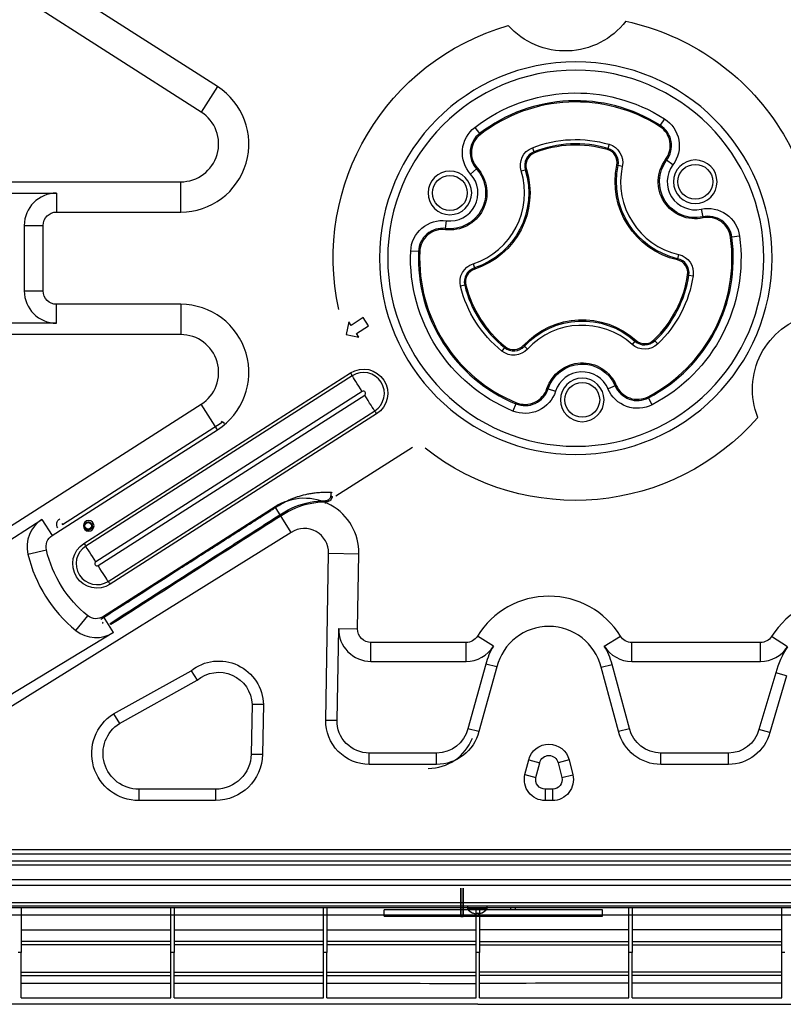
# Model space of a CAD drawing. Units: inches. Extents: x 0 to 8119, y 0 to 5791.
# Drawn here: x 2314 to 2667, y 4077 to 4532 of the extents above; entities that cross this region are included whole.
import ezdxf

# ---------------------------------------------------------------- set-up
doc = ezdxf.new("R2010")
doc.units = ezdxf.units.IN
doc.header["$MEASUREMENT"] = 0
doc.layers.add('LG-Product', color=3, linetype='Continuous')

msp = doc.modelspace()

# ---------------------------------------------------------------- linework, layer by layer
at = {"layer": 'LG-Product', "extrusion": (0, 0, -1)}
for p, q in [((2398.19, 4489.66, -237.21), (2215.54, 4606.48, -237.21)), ((2405.73, 4501.44, -245.29), (2329.27, 4550.34, -245.29)), ((2405.73, 4501.44, -245.29), (2398.19, 4489.66, -237.21)), ((2612.48, 4486.58, -246.09), (2610.55, 4483.54, -242.49)), ((2524.78, 4482.6, -246.09), (2526.98, 4479.75, -242.49)), ((2551.38, 4473.15, -242.26), (2552.1, 4471.3, -240.27)), ((2586.86, 4474.76, -242.26), (2586.3, 4472.85, -240.27)), ((2525.51, 4463.37, -242.49), (2522.84, 4460.96, -246.09)), ((2592.97, 4464.55, -242.26), (2591.03, 4464.96, -240.27)), ((2616.37, 4465.21, -246.09), (2613.5, 4467.37, -242.49)), ((2546.21, 4462.42, -242.26), (2548.11, 4463.01, -240.27)), ((2191.99, 4457.4, -237.21), (2388.76, 4457.4, -237.21)), ((2388.76, 4443.42, -245.29), (2388.76, 4457.4, -237.21)), ((2191.99, 4452.16, -240.24), (2331.29, 4452.16, -240.24)), ((2331.29, 4452.16, -240.24), (2331.29, 4443.42, -245.29)), ((2331.29, 4443.42, -245.29), (2388.76, 4443.42, -245.29)), ((2629.45, 4444.76, -246.09), (2630.21, 4441.24, -242.49)), ((2316.35, 4437.22, -240.24), (2316.35, 4406.95, -240.24)), ((2316.35, 4437.22, -240.24), (2325.09, 4437.22, -245.29)), ((2325.09, 4406.95, -245.29), (2325.09, 4437.22, -245.29)), ((2511.24, 4435.84, -242.49), (2511.67, 4439.41, -246.09)), ((2647.22, 4432.26, -246.09), (2643.66, 4431.78, -242.49)), ((2498.7, 4425.2, -242.49), (2495.11, 4425.35, -246.09)), ((2619.04, 4423.79, -242.26), (2618.59, 4421.85, -240.27)), ((2523.95, 4419.47, -242.26), (2524.56, 4417.58, -240.27)), ((2623.78, 4414.25, -240.27), (2625.74, 4413.95, -242.26)), ((2520.09, 4409.54, -240.27), (2518.16, 4409.07, -242.26)), ((2316.35, 4406.95, -240.24), (2325.09, 4406.95, -245.29)), ((2331.29, 4392.01, -240.24), (2331.29, 4400.75, -245.29)), ((2388.76, 4400.75, -245.29), (2331.29, 4400.75, -245.29)), ((2388.76, 4400.75, -245.29), (2388.76, 4386.76, -237.21)), ((2331.29, 4392.01, -240.24), (2191.99, 4392.01, -240.24)), ((2466.48, 4392.68, -245.29), (2465.23, 4386.76, -245.29)), ((2467.58, 4390.99, -245.29), (2466.48, 4392.68, -245.29)), ((2473.13, 4394.59, -245.29), (2467.58, 4390.99, -245.29)), ((2470.05, 4387.19, -245.29), (2475.6, 4390.8, -245.29)), ((2475.6, 4390.8, -245.29), (2473.13, 4394.59, -245.29)), ((2388.76, 4386.76, -237.21), (2191.99, 4386.76, -237.21)), ((2465.23, 4386.76, -245.29), (2471.15, 4385.5, -245.29)), ((2471.15, 4385.5, -245.29), (2470.05, 4387.19, -245.29)), ((2547.71, 4381.39, -240.27), (2549.16, 4380.04, -242.26)), ((2598.82, 4383.71, -240.27), (2597.5, 4382.23, -242.26)), ((2608.03, 4383.86, -240.27), (2609.4, 4382.42, -242.26)), ((2538.53, 4380.7, -240.27), (2537.3, 4379.15, -242.26)), ((2343.95, 4290.18, -245.29), (2467.23, 4369.02, -245.29)), ((2468.08, 4367.7, -244.04), (2344.8, 4288.86, -244.04)), ((2589.68, 4363.04, -242.49), (2586.37, 4361.63, -246.09)), ((2472.73, 4360.42, -237.21), (2349.45, 4281.58, -237.21)), ((2350.54, 4279.88, -237.21), (2473.82, 4358.72, -237.21)), ((2558.69, 4361.64, -242.49), (2562.12, 4360.53, -246.09)), ((2215.54, 4237.69, -237.21), (2398.19, 4354.5, -237.21)), ((2405.73, 4342.72, -245.29), (2398.19, 4354.5, -237.21)), ((2543.78, 4354.72, -242.49), (2542.41, 4351.39, -246.09)), ((2606.82, 4354.32, -246.09), (2605.16, 4357.51, -242.49)), ((2355.2, 4272.6, -244.04), (2478.47, 4351.44, -244.04)), ((2479.32, 4350.11, -245.29), (2356.04, 4271.27, -245.29)), ((2333.98, 4298.94, -244.07), (2407.88, 4346.2, -244.07)), ((2407.88, 4346.2, -244.07), (2407.61, 4346.63, -244.07)), ((2408.57, 4346.05, -244.58), (2408.85, 4345.62, -245.08)), ((2329.27, 4293.83, -245.29), (2405.73, 4342.72, -245.29)), ((2495.89, 4334.56, -246.09), (2460.48, 4312, -246.09)), ((2432.35, 4307.05, -245.29), (2352.99, 4256.3, -245.29)), ((2439.89, 4295.27, -237.21), (2432.35, 4307.05, -245.29)), ((2218.36, 4233.27, -240.24), (2324.56, 4301.19, -240.24)), ((2324.56, 4301.19, -240.24), (2329.27, 4293.83, -245.29)), ((2333.71, 4299.37, -244.07), (2333.98, 4298.94, -244.07)), ((2439.89, 4295.27, -237.21), (2272.32, 4191.11, -237.21)), ((2344.39, 4298.94, -238.71), (2344.1, 4299.06, -239.03)), ((2318.07, 4285.17, -240.24), (2326.58, 4287.18, -245.29)), ((2455.79, 4208.46, -237.21), (2457.16, 4285.62, -237.21)), ((2457.16, 4285.62, -237.21), (2471.14, 4285.38, -245.29)), ((2470.54, 4250.63, -245.29), (2471.14, 4285.38, -245.29)), ((2340.26, 4249.9, -240.24), (2345.75, 4256.7, -245.29)), ((2357.7, 4248.93, -240.24), (2352.99, 4256.3, -245.29)), ((2461.03, 4208.37, -240.24), (2461.81, 4250.78, -240.24)), ((2461.81, 4250.78, -240.24), (2470.54, 4250.63, -245.29)), ((2357.7, 4248.93, -240.24), (2269.49, 4195.52, -240.24)), ((2533.41, 4242.69, -240.24), (2525.97, 4247.27, -245.29)), ((2584.64, 4242.69, -240.24), (2592.09, 4247.27, -245.29)), ((2669.33, 4242.28, -240.24), (2662.04, 4247.1, -245.29)), ((2476.74, 4235.58, -240.24), (2476.74, 4244.32, -245.29)), ((2520.69, 4244.32, -245.29), (2476.74, 4244.32, -245.29)), ((2520.69, 4235.58, -240.24), (2520.69, 4244.32, -245.29)), ((2597.37, 4235.58, -240.24), (2597.37, 4244.32, -245.29)), ((2656.87, 4244.32, -245.29), (2597.37, 4244.32, -245.29)), ((2656.87, 4235.58, -240.24), (2656.87, 4244.32, -245.29)), ((2476.74, 4235.58, -240.24), (2520.69, 4235.58, -240.24)), ((2597.37, 4235.58, -240.24), (2656.87, 4235.58, -240.24)), ((2357.59, 4211.3, -237.21), (2393.51, 4231.27, -237.21)), ((2393.51, 4231.27, -237.21), (2396.33, 4226.86, -240.24)), ((2529.86, 4234.29, -240.24), (2521.58, 4204.45, -240.24)), ((2534.95, 4233.01, -237.21), (2526.66, 4203.17, -237.21)), ((2534.95, 4233.01, -237.21), (2529.86, 4234.29, -240.24)), ((2583.13, 4232.91, -237.21), (2588.22, 4234.17, -240.24)), ((2591.23, 4203.25, -237.21), (2583.13, 4232.91, -237.21)), ((2596.32, 4204.51, -240.24), (2588.22, 4234.17, -240.24)), ((2360.41, 4206.88, -240.24), (2396.33, 4226.86, -240.24)), ((2663.94, 4230.29, -240.24), (2656.18, 4204.04, -240.24)), ((2669.01, 4228.95, -237.21), (2661.25, 4202.69, -237.21)), ((2669.01, 4228.95, -237.21), (2663.94, 4230.29, -240.24)), ((2421.73, 4215.67, -240.24), (2421.34, 4192.69, -240.24)), ((2426.98, 4215.58, -237.21), (2421.73, 4215.67, -240.24)), ((2426.98, 4215.58, -237.21), (2426.58, 4192.6, -237.21)), ((2357.59, 4211.3, -237.21), (2360.41, 4206.88, -240.24)), ((2455.79, 4208.46, -237.21), (2461.03, 4208.37, -240.24)), ((2526.66, 4203.17, -237.21), (2521.58, 4204.45, -240.24)), ((2591.23, 4203.25, -237.21), (2596.32, 4204.51, -240.24)), ((2661.25, 4202.69, -237.21), (2656.18, 4204.04, -240.24)), ((2421.34, 4192.69, -240.24), (2426.58, 4192.6, -237.21)), ((2475.97, 4187.93, -237.21), (2475.97, 4193.17, -240.24)), ((2507.09, 4193.17, -240.24), (2475.97, 4193.17, -240.24)), ((2507.09, 4187.93, -237.21), (2507.09, 4193.17, -240.24)), ((2547.97, 4183.22, -237.21), (2549.68, 4190.02, -237.21)), ((2549.68, 4190.02, -237.21), (2554.77, 4188.73, -240.24)), ((2568.38, 4189.98, -237.21), (2563.29, 4188.72, -240.24)), ((2568.38, 4189.98, -237.21), (2570.07, 4183.18, -237.21)), ((2642.05, 4193.17, -240.24), (2610.82, 4193.17, -240.24)), ((2610.82, 4187.93, -237.21), (2610.82, 4193.17, -240.24)), ((2642.05, 4187.93, -237.21), (2642.05, 4193.17, -240.24)), ((2507.09, 4187.93, -237.21), (2475.97, 4187.93, -237.21)), ((2553.05, 4181.94, -240.24), (2554.77, 4188.73, -240.24)), ((2563.29, 4188.72, -240.24), (2564.98, 4181.92, -240.24)), ((2642.05, 4187.93, -237.21), (2610.82, 4187.93, -237.21)), ((2547.97, 4183.22, -237.21), (2553.05, 4181.94, -240.24)), ((2564.98, 4181.92, -240.24), (2570.07, 4183.18, -237.21)), ((2404.84, 4176.47, -240.24), (2369.31, 4176.47, -240.24)), ((2369.31, 4176.47, -240.24), (2369.31, 4171.23, -237.21)), ((2404.84, 4176.47, -240.24), (2404.84, 4171.23, -237.21)), ((2560.71, 4176.47, -240.24), (2557.31, 4176.47, -240.24)), ((2557.31, 4176.47, -240.24), (2557.31, 4171.23, -237.21)), ((2560.71, 4176.47, -240.24), (2560.71, 4171.23, -237.21)), ((2404.84, 4171.23, -237.21), (2369.31, 4171.23, -237.21)), ((2560.71, 4171.23, -237.21), (2557.31, 4171.23, -237.21)), ((2148.32, 4148.53, -237.21), (2903.39, 4148.53, -237.21)), ((2903.39, 4146.36, -237.63), (2148.32, 4146.36, -237.63)), ((2148.32, 4143.26, -238.87), (2903.39, 4143.26, -238.87)), ((2903.39, 4141.39, -239.23), (2148.32, 4141.39, -239.23)), ((2120.98, 4132.02, -239.23), (2930.74, 4132.02, -239.23)), ((2177.25, 4134.64, -238.62), (2874.46, 4134.64, -238.62)), ((2930.74, 4123.95, -247.3), (2120.98, 4123.95, -247.3)), ((2161.7, 4121.73, -239.43), (2890.01, 4121.73, -239.43)), ((2162.38, 4122.53, -238.62), (2889.33, 4122.53, -238.62)), ((2521.31, 4121.98, -253.66), (2521.31, 4121.22, -253.66)), ((2530.4, 4121.22, -253.66), (2530.4, 4121.98, -253.66)), ((2541.4, 4120.72, -448.63), (2541.4, 4121.73, -448.63)), ((2543.42, 4121.73, -450.65), (2543.42, 4120.72, -450.65)), ((2257.51, 4118.3, -459.23), (2898.34, 4118.3, -459.23)), ((2315, 4121.41, -497.58), (2315, 4100.92, -487.49)), ((2384.13, 4100.92, -487.49), (2384.13, 4121.41, -497.58)), ((2385.64, 4121.41, -497.58), (2385.64, 4100.92, -487.49)), ((2454.77, 4100.92, -487.49), (2454.77, 4121.41, -497.58)), ((2456.29, 4121.41, -497.58), (2456.29, 4100.92, -487.49)), ((2482.86, 4117.69, -413.01), (2482.86, 4120.72, -413.01)), ((2583.78, 4120.72, -413.01), (2482.86, 4120.72, -413.01)), ((2482.86, 4117.69, -413.01), (2583.78, 4117.69, -413.01)), ((2518.35, 4117.57, -500.36), (2519.36, 4117.57, -500.36)), ((2525.42, 4100.92, -487.49), (2525.42, 4120.44, -497.1)), ((2526.93, 4120.44, -497.1), (2526.93, 4100.92, -487.49)), ((2583.78, 4117.69, -413.01), (2583.78, 4120.72, -413.01)), ((2596.06, 4100.92, -487.49), (2596.06, 4121.41, -497.58)), ((2597.57, 4121.41, -497.58), (2597.57, 4100.92, -487.49)), ((2666.7, 4100.92, -487.49), (2666.7, 4121.41, -497.58)), ((2384.13, 4105.98, -496.57), (2315, 4105.98, -496.57)), ((2384.13, 4104.47, -496.57), (2315, 4104.47, -496.57)), ((2454.77, 4105.98, -496.57), (2385.64, 4105.98, -496.57)), ((2454.77, 4104.47, -496.57), (2385.64, 4104.47, -496.57)), ((2525.42, 4105.98, -496.57), (2456.29, 4105.98, -496.57)), ((2525.42, 4104.47, -496.57), (2456.29, 4104.47, -496.57)), ((2526.93, 4105.98, -496.57), (2596.06, 4105.98, -496.57)), ((2526.93, 4104.47, -496.57), (2596.06, 4104.47, -496.57)), ((2597.57, 4105.98, -496.57), (2666.7, 4105.98, -496.57)), ((2597.57, 4104.47, -496.57), (2666.7, 4104.47, -496.57)), ((2315, 4100.92, -487.49), (2313.49, 4100.92, -487.49)), ((2315, 4080, -487.49), (2315, 4100.92, -487.49)), ((2384.13, 4080, -487.49), (2384.13, 4100.92, -487.49)), ((2385.64, 4100.92, -487.49), (2384.13, 4100.92, -487.49)), ((2385.64, 4080, -487.49), (2385.64, 4100.92, -487.49)), ((2454.77, 4080, -487.49), (2454.77, 4100.92, -487.49)), ((2456.29, 4100.92, -487.49), (2454.77, 4100.92, -487.49)), ((2456.29, 4080, -487.49), (2456.29, 4100.92, -487.49)), ((2525.42, 4080, -487.49), (2525.42, 4100.92, -487.49)), ((2526.93, 4100.92, -487.49), (2525.42, 4100.92, -487.49)), ((2526.93, 4080, -487.49), (2526.93, 4100.92, -487.49)), ((2596.06, 4080, -487.49), (2596.06, 4100.92, -487.49)), ((2597.57, 4100.92, -487.49), (2596.06, 4100.92, -487.49)), ((2597.57, 4080, -487.49), (2597.57, 4100.92, -487.49)), ((2666.7, 4080, -487.49), (2666.7, 4100.92, -487.49)), ((2668.21, 4100.92, -487.49), (2666.7, 4100.92, -487.49)), ((2315, 4091.85, -492.53), (2384.13, 4091.85, -492.53)), ((2315, 4090.34, -492.53), (2384.13, 4090.34, -492.53)), ((2385.64, 4091.85, -492.53), (2454.77, 4091.85, -492.53)), ((2385.64, 4090.34, -492.53), (2454.77, 4090.34, -492.53)), ((2456.29, 4091.85, -492.53), (2525.42, 4091.85, -492.53)), ((2456.29, 4090.34, -492.53), (2525.42, 4090.34, -492.53)), ((2596.06, 4091.85, -492.53), (2526.93, 4091.85, -492.53)), ((2596.06, 4090.34, -492.53), (2526.93, 4090.34, -492.53)), ((2666.7, 4091.85, -492.53), (2597.57, 4091.85, -492.53)), ((2666.7, 4090.34, -492.53), (2597.57, 4090.34, -492.53)), ((2315, 4080, -487.49), (2384.13, 4080, -487.49)), ((2385.64, 4080, -487.49), (2454.77, 4080, -487.49)), ((2456.29, 4080, -487.49), (2525.42, 4080, -487.49)), ((2526.93, 4080, -487.49), (2596.06, 4080, -487.49)), ((2597.57, 4080, -487.49), (2666.7, 4080, -487.49))]:
    msp.add_line(p, q, dxfattribs=at)
for centre, radius in [((-2571.47, 4422.08, 245.29), 90.83), ((-2571.47, 4422.08, 246.09), 86.99), ((-2626.73, 4457.42, 245.89), 10.09), ((-2513.23, 4452.27, 245.89), 10.09), ((-2574.45, 4356.55, 245.89), 10.09), ((-2346.16, 4298.29, 243.27), 2.47)]:
    msp.add_circle(centre, radius, dxfattribs=at)
at = {"layer": 'LG-Product'}
for centre, radius in [((2626.73, 4457.42, -243.87), 8.07), ((2513.23, 4452.27, -243.87), 8.07), ((2574.45, 4356.55, -243.87), 8.07), ((2345.96, 4298.29, -238.52), 1.51)]:
    msp.add_circle(centre, radius, dxfattribs=at)
at = {"layer": 'LG-Product', "extrusion": (1, 4.34181e-16, 0)}
msp.add_circle((4124.13, -500.36, 2518.35), 6.56, dxfattribs=at)
at = {"layer": 'LG-Product', "extrusion": (-1, 0, 0)}
msp.add_circle((-4124.13, -500.36, -2519.36), 6.56, dxfattribs=at)
at = {"layer": 'LG-Product', "extrusion": (4.34181e-16, -1, 0)}
msp.add_circle((2525.86, -253.66, -4121.22), 4.54, dxfattribs=at)
at = {"layer": 'LG-Product', "extrusion": (0, 0, -1)}
for centre, radius, start, end in [((-2566.6, 4553.23, 246.09), 35.32, 217.645, 318.2745), ((-2571.27, 4422.08, 246.09), 112.02, 102.0031, 193.5681), ((-2571.27, 4422.08, 246.09), 112.02, 347.7529, 73.9165), ((-2571.47, 4422.08, 246.09), 76.43, 52.3478, 122.4522), ((-2604.54, 4474.09, 246.09), 14.8, 122.4522, 216.9177), ((-2533.82, 4470.88, 246.09), 14.8, 317.8823, 52.3478), ((-2571.47, 4422.08, 242.26), 54.88, 68.5187, 106.2813), ((-2554.58, 4465, 242.26), 8.76, 342.8887, 68.5187), ((-2584.4, 4466.35, 242.26), 8.76, 106.2813, 191.9113), ((-2513.23, 4452.27, 242.26), 17.13, 137.8823, 276.9177), ((-2513.23, 4452.27, 242.49), 16.55, 137.8823, 276.9177), ((-2626.73, 4457.42, 240.04), 37.06, 282.8887, 11.9113), ((-2626.73, 4457.42, 240.27), 36.49, 282.8887, 11.9113), ((-2626.73, 4457.42, 242.26), 17.13, 257.8823, 36.9177), ((-2626.73, 4457.42, 242.49), 16.55, 257.8823, 36.9177), ((-2513.23, 4452.27, 240.27), 36.49, 162.8887, 251.9113), ((-2513.23, 4452.27, 240.04), 37.06, 162.8887, 251.9113), ((-2632.56, 4430.29, 246.09), 14.8, 77.8823, 172.3478), ((-2331.29, 4437.22, 245.29), 6.2, 0, 90), ((-2509.89, 4424.72, 246.09), 14.8, 2.4522, 96.9177), ((-2571.47, 4422.08, 246.09), 76.43, 172.3478, 242.4522), ((-2571.47, 4422.08, 246.09), 76.43, 292.3478, 2.4522), ((-2617.08, 4415.25, 242.26), 8.76, 102.8887, 188.5187), ((-2526.67, 4411.15, 242.26), 8.76, 346.2813, 71.9113), ((-2571.47, 4422.08, 242.26), 54.88, 188.5187, 226.2813), ((-2571.47, 4422.08, 242.26), 54.88, 308.5187, 346.2813), ((-2331.29, 4406.95, 245.29), 6.2, 270, 0), ((-2574.45, 4356.55, 240.04), 37.06, 42.8887, 131.9113), ((-2574.45, 4356.55, 240.27), 36.49, 42.8887, 131.9113), ((-2688.51, 4361.48, 246.09), 35.32, 338.3349, 76.335), ((-2603.35, 4388.75, 242.26), 8.76, 226.2813, 311.9113), ((-2542.75, 4386, 242.26), 8.76, 222.8887, 308.5187), ((-2473.27, 4359.57, 245.29), 11.22, 57.4, 237.4), ((-2574.45, 4356.55, 242.26), 17.13, 17.8823, 156.9177), ((-2574.45, 4356.55, 242.49), 16.55, 17.8823, 156.9177), ((-2548.03, 4365.08, 246.09), 14.8, 197.8823, 292.3478), ((-2599.98, 4367.43, 246.09), 14.8, 242.4522, 336.9177), ((-2571.27, 4422.08, 246.09), 112.02, 221.1018, 308.3695), ((-2345.96, 4298.29, 239.03), 2.02, 279.029, 22.5227), ((-2332.61, 4288.6, 245.29), 6.2, 346.7073, 57.4), ((-2350, 4280.73, 245.29), 11.22, 237.4, 57.4), ((-2380.74, 4299.97, 245.29), 55.65, 308.9543, 346.7073), ((-2349.65, 4261.52, 245.29), 6.2, 237.4, 308.9543), ((-2476.74, 4250.52, 245.29), 6.2, 270, 0.9798), ((-2520.69, 4250.52, 245.29), 6.2, 211.6075, 270), ((-2597.37, 4250.52, 245.29), 6.2, 270, 328.3925), ((-2656.87, 4250.52, 245.29), 6.2, 213.5008, 270), ((-2406.35, 4215.13, 237.21), 20.63, 51.484, 178.7702), ((-2406.33, 4215.12, 240.24), 15.41, 49.58, 177.9705), ((-2369.31, 4192.98, 237.21), 21.75, 270, 57.4), ((-2475.97, 4208.11, 237.21), 20.18, 270, 0.9798), ((-2475.97, 4208.11, 240.24), 14.94, 270, 0.9798), ((-2369.31, 4192.98, 240.24), 16.51, 270, 57.4), ((-2507.09, 4208.11, 240.24), 14.94, 194.1642, 270), ((-2610.82, 4208.11, 240.24), 14.94, 270, 346.0725), ((-2642.05, 4207.79, 240.24), 14.62, 194.86, 270), ((-2507.09, 4208.11, 237.21), 20.18, 194.1642, 270), ((-2610.82, 4208.11, 237.21), 20.18, 270, 346.0725), ((-2642.05, 4207.79, 237.21), 19.86, 194.86, 270), ((-2559.03, 4187.66, 237.21), 9.64, 14.1642, 166.0725), ((-2404.84, 4192.98, 240.24), 16.51, 180.9798, 270), ((-2404.84, 4192.98, 237.21), 21.75, 180.9798, 270), ((-2559.03, 4187.66, 240.24), 4.39, 14.1642, 166.0725), ((-2557.31, 4180.86, 237.21), 9.64, 270, 14.1642), ((-2557.31, 4180.86, 240.24), 4.39, 270, 14.1642), ((-2560.71, 4180.86, 237.21), 9.64, 166.0725, 270), ((-2560.71, 4180.86, 240.24), 4.39, 166.0725, 270)]:
    msp.add_arc(centre, radius, start, end, dxfattribs=at)
at = {"layer": 'LG-Product'}
for centre, radius, start, end in [((2388.76, 4474.91, -245.29), 31.49, 270, 57.4), ((2571.47, 4422.08, -242.49), 72.83, 57.5478, 127.6522), ((2571.47, 4422.08, -242.26), 72.26, 57.5478, 127.6522), ((2388.76, 4474.91, -237.21), 17.51, 270, 57.4), ((2604.54, 4474.09, -242.26), 10.63, 323.0823, 57.5478), ((2604.54, 4474.09, -242.49), 11.2, 323.0823, 57.5478), ((2533.82, 4470.88, -242.49), 11.2, 127.6522, 222.1177), ((2533.82, 4470.88, -242.26), 10.63, 127.6522, 222.1177), ((2571.47, 4422.08, -240.27), 52.89, 73.7187, 111.4813), ((2571.47, 4422.08, -240.04), 52.32, 73.7187, 111.4813), ((2584.4, 4466.35, -240.04), 6.2, 348.0887, 73.7187), ((2584.4, 4466.35, -240.27), 6.77, 348.0887, 73.7187), ((2554.58, 4465, -240.27), 6.77, 111.4813, 197.1113), ((2554.58, 4465, -240.04), 6.2, 111.4813, 197.1113), ((2626.73, 4457.42, -242.26), 34.51, 168.0887, 257.1113), ((2626.73, 4457.42, -246.09), 12.96, 143.0823, 282.1177), ((2513.23, 4452.27, -246.09), 12.96, 263.0823, 42.1177), ((2513.23, 4452.27, -242.26), 34.51, 288.0887, 17.1113), ((2331.29, 4437.22, -240.24), 14.94, 90, 180), ((2632.56, 4430.29, -242.49), 11.2, 7.6522, 102.1177), ((2632.56, 4430.29, -242.26), 10.63, 7.6522, 102.1177), ((2509.89, 4424.72, -242.49), 11.2, 83.0823, 177.5478), ((2509.89, 4424.72, -242.26), 10.63, 83.0823, 177.5478), ((2571.47, 4422.08, -242.26), 72.26, 297.5478, 7.6522), ((2571.47, 4422.08, -242.49), 72.83, 297.5478, 7.6522), ((2571.47, 4422.08, -242.49), 72.83, 177.5478, 247.6522), ((2571.47, 4422.08, -242.26), 72.26, 177.5478, 247.6522), ((2617.08, 4415.25, -240.04), 6.2, 351.4813, 77.1113), ((2617.08, 4415.25, -240.27), 6.77, 351.4813, 77.1113), ((2526.67, 4411.15, -240.27), 6.77, 108.0887, 193.7187), ((2526.67, 4411.15, -240.04), 6.2, 108.0887, 193.7187), ((2571.47, 4422.08, -240.04), 52.32, 313.7187, 351.4813), ((2571.47, 4422.08, -240.27), 52.89, 313.7187, 351.4813), ((2571.47, 4422.08, -240.27), 52.89, 193.7187, 231.4813), ((2571.47, 4422.08, -240.04), 52.32, 193.7187, 231.4813), ((2331.29, 4406.95, -240.24), 14.94, 180, 270), ((2388.76, 4369.25, -245.29), 31.49, 302.6, 90), ((2574.45, 4356.55, -242.26), 34.51, 48.0887, 137.1113), ((2388.76, 4369.25, -237.21), 17.51, 302.6, 90), ((2542.75, 4386, -240.27), 6.77, 231.4813, 317.1113), ((2542.75, 4386, -240.04), 6.2, 231.4813, 317.1113), ((2603.35, 4388.75, -240.27), 6.77, 228.0887, 313.7187), ((2603.35, 4388.75, -240.04), 6.2, 228.0887, 313.7187), ((2473.27, 4359.57, -244.04), 9.65, 302.6, 122.6), ((2574.45, 4356.55, -246.09), 12.96, 23.0823, 162.1177), ((2599.98, 4367.43, -242.49), 11.2, 203.0823, 297.5478), ((2599.98, 4367.43, -242.26), 10.63, 203.0823, 297.5478), ((2473.27, 4359.57, -237.21), 1.01, 302.6, 122.6), ((2548.03, 4365.08, -242.49), 11.2, 247.6522, 342.1177), ((2548.03, 4365.08, -242.26), 10.63, 247.6522, 342.1177), ((2445.93, 4285.81, -245.29), 25.21, 359.0202, 122.6), ((2332.61, 4288.6, -240.24), 14.94, 122.6, 193.2927), ((2445.93, 4285.81, -237.21), 11.23, 359.0202, 122.6), ((2350, 4280.73, -244.04), 9.65, 122.6, 302.6), ((2380.74, 4299.97, -240.24), 64.39, 193.2927, 231.0457), ((2350, 4280.73, -237.21), 1.01, 122.6, 302.6), ((2703.15, 4219.89, -245.29), 49.3, 50.1, 146.4992), ((2559.03, 4226.93, -245.29), 38.82, 31.6075, 148.3925), ((2349.65, 4261.52, -240.24), 14.94, 231.0457, 302.6), ((2476.74, 4250.52, -240.24), 14.94, 179.0202, 270), ((2559.03, 4226.93, -237.21), 24.84, 13.9275, 165.8358), ((2520.69, 4250.52, -240.24), 14.94, 270, 328.3925), ((2559.03, 4226.93, -240.24), 30.08, 148.3925, 165.8358), ((2597.37, 4250.52, -240.24), 14.94, 211.6075, 270), ((2559.03, 4226.93, -240.24), 30.08, 13.9275, 31.6075), ((2656.87, 4250.52, -240.24), 14.94, 270, 326.4992), ((2703.15, 4219.89, -240.24), 40.56, 146.4992, 165.14), ((2503.17, 4208.11, -238.3), 22.02, 270, 338.434), ((2518.35, 4118.08, -500.36), 0.505, 180, 270), ((2526.24, 4124.74, -253.66), 6.06, 215.5423, 246.6292), ((2525.47, 4124.74, -253.66), 6.06, 293.4192, 324.4577)]:
    msp.add_arc(centre, radius, start, end, dxfattribs=at)
at = {"layer": 'LG-Product', "extrusion": (0.84384, -0.536596, 0)}
msp.add_arc((5183.63, -243.07, -202.96), 0.807, 45, 90, dxfattribs=at)
at = {"layer": 'LG-Product', "extrusion": (0.791734, 0.610867, 0)}
msp.add_arc((2002.55, -243.07, 4737.22), 0.807, 45, 90, dxfattribs=at)
at = {"layer": 'LG-Product', "extrusion": (0.959897, -0.280354, 0)}
msp.add_arc((5017.99, -240.84, 1228.6), 0.807, 45, 90, dxfattribs=at)
at = {"layer": 'LG-Product', "extrusion": (0.930537, 0.366198, 0)}
msp.add_arc((3225.57, -240.84, 4012.21), 0.807, 45, 90, dxfattribs=at)
at = {"layer": 'LG-Product', "extrusion": (0.670656, -0.741768, 0)}
msp.add_arc((4867.3, -243.07, -1617.04), 0.807, 90, 135, dxfattribs=at)
at = {"layer": 'LG-Product', "extrusion": (-0.206398, -0.978468, 0)}
msp.add_arc((1613.11, -240.84, -4903.6), 0.807, 45, 90, dxfattribs=at)
at = {"layer": 'LG-Product', "extrusion": (-0.600668, -0.799499, 0)}
msp.add_arc((-594.49, -243.07, -5141.5), 0.807, 45, 90, dxfattribs=at)
at = {"layer": 'LG-Product', "extrusion": (-0.294229, 0.955735, 0)}
msp.add_arc((-3749.04, -240.84, 3515.72), 0.807, 45, 90, dxfattribs=at)
at = {"layer": 'LG-Product', "extrusion": (0.977718, 0.209921, 0)}
msp.add_arc((3789.57, -243.07, 3503.91), 0.807, 45, 90, dxfattribs=at)
at = {"layer": 'LG-Product', "extrusion": (-0.99272, 0.120444, 0)}
msp.add_arc((-4705.44, -243.07, -1958.69), 0.807, 90, 135, dxfattribs=at)
at = {"layer": 'LG-Product', "extrusion": (0.133159, -0.991095, 0)}
msp.add_arc((3209.67, -243.07, -4040.29), 0.807, 45, 90, dxfattribs=at)
at = {"layer": 'LG-Product', "extrusion": (-0.042786, -0.999084, 0)}
msp.add_arc((2307.65, -243.07, -4528.06), 0.807, 90, 135, dxfattribs=at)
at = {"layer": 'LG-Product', "extrusion": (0.974805, -0.223057, 0)}
msp.add_arc((4893.97, -240.84, 1566.29), 0.807, 45, 90, dxfattribs=at)
at = {"layer": 'LG-Product', "extrusion": (0.950577, 0.310488, 0)}
msp.add_arc((3414.83, -240.84, 3771.4), 0.807, 45, 90, dxfattribs=at)
at = {"layer": 'LG-Product', "extrusion": (0.148132, 0.988968, 0)}
msp.add_arc((-1940.37, -240.84, 4754.21), 0.807, 90, 135, dxfattribs=at)
at = {"layer": 'LG-Product', "extrusion": (0.237155, -0.971472, 0)}
msp.add_arc((3494.51, -240.84, -3686.09), 0.807, 90, 135, dxfattribs=at)
at = {"layer": 'LG-Product', "extrusion": (0.680576, 0.732678, 0)}
msp.add_arc((1115.79, -240.84, 4944.06), 0.807, 90, 135, dxfattribs=at)
at = {"layer": 'LG-Product', "extrusion": (0.744179, -0.66798, 0)}
msp.add_arc((4998.8, -240.84, -994.24), 0.807, 90, 135, dxfattribs=at)
at = {"layer": 'LG-Product', "extrusion": (0.722742, 0.691118, 0)}
msp.add_arc((1366.51, -240.84, 4914.69), 0.807, 90, 135, dxfattribs=at)
at = {"layer": 'LG-Product', "extrusion": (0.782405, -0.62277, 0)}
msp.add_arc((5008.97, -240.84, -742.01), 0.807, 90, 135, dxfattribs=at)
at = {"layer": 'LG-Product', "extrusion": (-0.842452, -0.538771, -1.46142e-14)}
for centre, radius, start, end in [((-2351.42, -243.67, -4432.42), 1.61, 270, 346.6576), ((-2339.19, -246.09, -4432.42), 8.88, 13.3424, 90), ((-2328.98, -243.67, -4432.42), 1.61, 193.3424, 270), ((-2351.42, -243.67, -4286.09), 1.61, 270, 346.6576), ((-2341.21, -246.09, -4286.09), 8.88, 90, 166.6576), ((-2328.98, -243.67, -4286.09), 1.61, 193.3424, 270)]:
    msp.add_arc(centre, radius, start, end, dxfattribs=at)
at = {"layer": 'LG-Product', "extrusion": (-0.842452, -0.538771, 0)}
for centre, start, end in [((-2341.21, -246.09, -4432.42), 90, 166.6576), ((-2339.19, -246.09, -4286.09), 13.3424, 90)]:
    msp.add_arc(centre, 8.88, start, end, dxfattribs=at)
at = {"layer": 'LG-Product', "extrusion": (0.392053, -0.919943, 0)}
msp.add_arc((4093.47, -243.07, -2998.46), 0.807, 90, 135, dxfattribs=at)
at = {"layer": 'LG-Product', "extrusion": (0.307062, 0.951689, 0)}
msp.add_arc((-1095.21, -243.07, 4936.6), 0.807, 90, 135, dxfattribs=at)
at = {"layer": 'LG-Product', "extrusion": (0.924893, -0.380228, 0)}
msp.add_arc((4995.43, -243.07, 696.93), 0.807, 90, 135, dxfattribs=at)
at = {"layer": 'LG-Product', "extrusion": (-0.886625, -0.462489, 0)}
msp.add_arc((-2659.19, -243.07, -4325.09), 0.807, 45, 90, dxfattribs=at)
at = {"layer": 'LG-Product', "extrusion": (0.044264, 0.864984, -0.499843)}
msp.add_arc((-2234.64, 2002.63, 3963.13), 0.505, 89.4536, 179.726, dxfattribs=at)
at = {"layer": 'LG-Product', "extrusion": (0.999701, 0.024456, 8.09637e-05)}
msp.add_arc((4248.39, -244.44, 2560.39), 0.505, 60.0194, 149.938, dxfattribs=at)
at = {"layer": 'LG-Product', "extrusion": (0.037157, 0.86517, -0.5001)}
msp.add_arc((-2270.94, 1994.56, 3944.56), 0.505, 89.6795, 179.988, dxfattribs=at)
at = {"layer": 'LG-Product', "extrusion": (0.466589, -0.729585, 0.5)}
msp.add_arc((4273.84, 945.22, -2128.16), 0.505, 90, 180, dxfattribs=at)
at = {"layer": 'LG-Product', "extrusion": (0.842448, 0.538777, -4.0821e-06)}
msp.add_arc((2313.43, -244.21, 4276.38), 0.505, 60, 150, dxfattribs=at)
at = {"layer": 'LG-Product', "extrusion": (0.380968, -0.595704, 0.707107)}
msp.add_ellipse((2408.15, 4345.78, -244.58), major_axis=(0.272, -0.425, -0.505), ratio=0.707107, start_param=1.570796, end_param=3.141593, dxfattribs=at)
at = {"layer": 'LG-Product', "extrusion": (-0.269385, 0.421226, -0.866025)}
msp.add_ellipse((2334.41, 4298.97, -245.52), major_axis=(-1.63, 2.55, 1.75), ratio=0.866025, start_param=4.714254, end_param=6.28505, dxfattribs=at)
at = {"layer": 'LG-Product'}
for points, knots in [([(2351.82, 4255.13, -246.07), (2358.42, 4259.35, -246.07), (2370.28, 4266.93, -246.07), (2384.77, 4276.2, -246.07), (2393.99, 4282.1, -246.07), (2399.25, 4285.46, -246.07), (2404.08, 4288.55, -246.06), (2409.79, 4292.2, -246.07), (2415.27, 4295.71, -246.07), (2419.66, 4298.52, -246.07), (2422.95, 4300.62, -246.06), (2426.24, 4302.72, -246.07), (2428.99, 4304.47, -246.07), (2431.17, 4305.89, -246.07), (2432.83, 4306.95, -246.06), (2434.52, 4307.98, -246.06), (2436, 4308.83, -246.07), (2437.26, 4309.49, -246.07), (2438.63, 4310.17, -246.07), (2440.21, 4310.86, -246.07), (2442, 4311.53, -246.07), (2444.36, 4312.29, -246.06), (2446.87, 4312.91, -246.07), (2449.49, 4313.38, -246.07), (2451.47, 4313.65, -246.07), (2453.13, 4313.8, -246.07), (2454.46, 4313.87, -246.06), (2455.79, 4313.91, -246.05), (2457.07, 4313.91, -246.05), (2458.03, 4313.9, -246.06), (2458.32, 4313.9, -246.06)], [0, 0, 0, 0, 0.190949, 0.343391, 0.419611, 0.457722, 0.495834, 0.559351, 0.622861, 0.654623, 0.686393, 0.718158, 0.749869, 0.765737, 0.781741, 0.797854, 0.814032, 0.823319, 0.83264, 0.851288, 0.865279, 0.879267, 0.911825, 0.928066, 0.944294, 0.960515, 0.968628, 0.976744, 0.992985, 1, 1, 1, 1]), ([(2458.32, 4313.9, -246.06), (2458.32, 4313.9, -246.06), (2458.32, 4313.91, -246.06), (2458.32, 4313.91, -246.07), (2458.32, 4313.91, -246.07), (2458.32, 4313.91, -246.07)], [0, 0, 0, 0, 0.995418, 0.995418, 1, 1, 1, 1]), ([(2356.07, 4253.17, -243.79), (2372.32, 4263.57, -243.79), (2388.58, 4273.97, -243.79), (2412.96, 4289.56, -243.79), (2421.09, 4294.76, -243.79), (2433.29, 4302.55, -243.8), (2437.27, 4305.39, -243.79), (2446.09, 4308.99, -243.8), (2450.91, 4309.87, -243.8), (2455.75, 4309.99, -243.8)], [0, 0, 0, 0, 0.5, 0.5, 0.75, 0.75, 0.875, 0.875, 1, 1, 1, 1]), ([(2455.76, 4309.3, -243.98), (2450.94, 4309.18, -243.98), (2446.14, 4308.3, -243.98), (2437.37, 4304.65, -243.98), (2433.41, 4301.81, -243.98), (2421.25, 4294.05, -243.98), (2413.15, 4288.86, -243.98), (2388.84, 4273.32, -243.98), (2372.64, 4262.96, -243.98), (2356.44, 4252.59, -243.98)], [0, 0, 0, 0, 0.125, 0.125, 0.25, 0.25, 0.5, 0.5, 1, 1, 1, 1]), ([(2455.73, 4308.54, -245.29), (2455.74, 4308.63, -245.14), (2455.74, 4308.71, -245), (2455.75, 4308.88, -244.71), (2455.75, 4308.96, -244.56), (2455.76, 4309.13, -244.27), (2455.76, 4309.22, -244.13), (2455.76, 4309.3, -243.98)], [0, 0, 0, 0, 0.33333, 0.33333, 0.666659, 0.666659, 1, 1, 1, 1]), ([(2455.75, 4309.99, -243.8), (2455.88, 4309.99, -243.8), (2456.02, 4310.01, -243.8), (2456.44, 4310.07, -243.84), (2456.71, 4310.16, -243.89), (2457.2, 4310.4, -244.03), (2457.43, 4310.56, -244.12), (2457.8, 4310.93, -244.34), (2457.95, 4311.15, -244.46), (2458.16, 4311.6, -244.73), (2458.22, 4311.85, -244.87), (2458.23, 4312.09, -245.01)], [0, 0, 0, 0, 0.107598, 0.107598, 0.331243, 0.331243, 0.554593, 0.554593, 0.777384, 0.777384, 1, 1, 1, 1]), ([(2458.72, 4311.82, -245.45), (2458.71, 4311.52, -245.28), (2458.64, 4311.23, -245.11), (2458.39, 4310.68, -244.79), (2458.21, 4310.43, -244.64), (2457.77, 4309.99, -244.38), (2457.5, 4309.79, -244.27), (2456.91, 4309.5, -244.09), (2456.59, 4309.4, -244.03), (2456.25, 4309.35, -244), (2456.09, 4309.32, -243.99), (2455.93, 4309.3, -243.98), (2455.76, 4309.3, -243.98)], [0, 0, 0, 0, 0.223199, 0.223199, 0.446397, 0.446397, 0.669586, 0.669586, 0.892729, 0.892729, 0.892729, 1, 1, 1, 1]), ([(2458.72, 4311.82, -245.45), (2458.72, 4311.73, -245.6), (2458.72, 4311.65, -245.74), (2458.71, 4311.48, -246.03), (2458.71, 4311.39, -246.18), (2458.7, 4311.31, -246.33), (2458.7, 4311.3, -246.33), (2458.7, 4311.22, -246.48), (2458.7, 4311.14, -246.62), (2458.69, 4311.05, -246.76)], [0, 0, 0, 0, 0.332761, 0.332761, 0.666381, 0.666381, 0.678765, 0.678765, 1, 1, 1, 1]), ([(2344.39, 4298.94, -238.71), (2344.46, 4299.12, -238.72), (2344.55, 4299.29, -238.73), (2344.79, 4299.58, -238.74), (2344.94, 4299.71, -238.75), (2345.27, 4299.91, -238.77), (2345.46, 4299.99, -238.77), (2345.84, 4300.07, -238.79), (2346.04, 4300.08, -238.8), (2346.43, 4300.04, -238.81), (2346.63, 4299.98, -238.82), (2346.99, 4299.81, -238.84), (2347.16, 4299.69, -238.84), (2347.45, 4299.4, -238.86), (2347.57, 4299.23, -238.87), (2347.76, 4298.86, -238.88), (2347.82, 4298.66, -238.89), (2347.87, 4298.24, -238.91), (2347.86, 4298.03, -238.91), (2347.77, 4297.61, -238.93), (2347.69, 4297.41, -238.94), (2347.47, 4297.04, -238.95), (2347.33, 4296.88, -238.96), (2347, 4296.6, -238.98), (2346.8, 4296.48, -238.99), (2346.39, 4296.33, -239), (2346.17, 4296.29, -239.01), (2345.85, 4296.28, -239.02), (2345.74, 4296.28, -239.02), (2345.64, 4296.29, -239.03)], [0, 0, 0, 0, 0.068577, 0.068577, 0.137641, 0.137641, 0.208407, 0.208407, 0.278921, 0.278921, 0.351817, 0.351817, 0.424307, 0.424307, 0.498714, 0.498714, 0.57394, 0.57394, 0.649596, 0.649596, 0.7273, 0.7273, 0.804403, 0.804403, 0.884056, 0.884056, 0.963479, 0.963479, 1, 1, 1, 1]), ([(2523.84, 4119.21, -254.17), (2523.84, 4119.19, -254), (2523.84, 4119.18, -253.83), (2523.84, 4119.18, -253.49), (2523.84, 4119.19, -253.32), (2523.84, 4119.21, -253.16)], [0, 0, 0, 0, 0.5, 0.5, 1, 1, 1, 1]), ([(2523.84, 4119.21, -253.16), (2524.08, 4119.11, -253.16), (2524.32, 4119.02, -253.16), (2524.83, 4118.87, -253.16), (2525.09, 4118.82, -253.16), (2525.35, 4118.79, -253.16)], [0, 0, 0, 0, 0.5, 0.5, 1, 1, 1, 1]), ([(2525.35, 4118.79, -253.16), (2525.35, 4118.82, -252.9), (2525.35, 4118.87, -252.64), (2525.35, 4119.02, -252.13), (2525.35, 4119.11, -251.88), (2525.35, 4119.21, -251.64)], [0, 0, 0, 0, 0.5, 0.5, 1, 1, 1, 1]), ([(2525.35, 4119.21, -251.64), (2525.52, 4119.19, -251.64), (2525.69, 4119.18, -251.64), (2526.03, 4119.18, -251.64), (2526.19, 4119.19, -251.64), (2526.36, 4119.21, -251.64)], [0, 0, 0, 0, 0.5, 0.5, 1, 1, 1, 1]), ([(2526.36, 4119.21, -251.64), (2526.36, 4119.11, -251.88), (2526.36, 4119.02, -252.13), (2526.36, 4118.87, -252.64), (2526.36, 4118.82, -252.9), (2526.36, 4118.79, -253.16)], [0, 0, 0, 0, 0.5, 0.5, 1, 1, 1, 1]), ([(2526.36, 4118.79, -253.16), (2526.62, 4118.82, -253.16), (2526.88, 4118.87, -253.16), (2527.39, 4119.02, -253.16), (2527.63, 4119.11, -253.16), (2527.87, 4119.21, -253.16)], [0, 0, 0, 0, 0.5, 0.5, 1, 1, 1, 1]), ([(2527.87, 4119.21, -253.16), (2527.87, 4119.19, -253.32), (2527.87, 4119.18, -253.49), (2527.87, 4119.18, -253.83), (2527.87, 4119.19, -254), (2527.87, 4119.21, -254.17)], [0, 0, 0, 0, 0.5, 0.5, 1, 1, 1, 1]), ([(2385.64, 4086.72, -498.98), (2385.67, 4086.72, -498.98), (2385.69, 4086.72, -498.98), (2408.73, 4086.71, -498.98), (2431.75, 4086.7, -498.98), (2454.77, 4086.69, -498.97)], [0, 0, 0, 0, 0.000897, 0.000897, 1, 1, 1, 1]), ([(2666.7, 4086.72, -498.98), (2666.68, 4086.72, -498.98), (2666.66, 4086.72, -498.98), (2643.62, 4086.71, -498.98), (2620.59, 4086.7, -498.98), (2597.57, 4086.69, -498.97)], [0, 0, 0, 0, 0.000897, 0.000897, 1, 1, 1, 1])]:
    msp.add_open_spline(points, degree=3, knots=knots, dxfattribs=at)
for points, degree in [([(2458.23, 4312.09, -245.01), (2458.25, 4312.66, -245.34), (2458.27, 4313.22, -245.67), (2458.3, 4313.79, -246)], 3), ([(2458.3, 4313.79, -246), (2458.31, 4313.83, -246.02), (2458.31, 4313.86, -246.04), (2458.32, 4313.9, -246.06)], 3), ([(2315, 4111.45, -506.39), (2338.05, 4111.45, -506.38), (2361.09, 4111.44, -506.38), (2384.13, 4111.43, -506.38)], 3), ([(2385.64, 4111.43, -506.38), (2408.69, 4111.42, -506.38), (2431.73, 4111.42, -506.38), (2454.77, 4111.41, -506.37)], 3), ([(2456.29, 4111.41, -506.37), (2479.33, 4111.4, -506.37), (2502.37, 4111.39, -506.37), (2525.42, 4111.38, -506.37)], 3), ([(2596.06, 4111.41, -506.37), (2573.01, 4111.4, -506.37), (2549.97, 4111.39, -506.37), (2526.93, 4111.38, -506.37)], 3), ([(2666.7, 4111.43, -506.38), (2643.66, 4111.42, -506.38), (2620.61, 4111.42, -506.38), (2597.57, 4111.41, -506.37)], 3), ([(2315, 4086.75, -498.99), (2338.05, 4086.74, -498.99), (2361.09, 4086.73, -498.99), (2384.13, 4086.72, -498.98)], 3), ([(2456.29, 4086.69, -498.97), (2479.33, 4086.68, -498.97), (2502.37, 4086.67, -498.97), (2525.42, 4086.66, -498.96)], 3), ([(2596.06, 4086.69, -498.97), (2573.01, 4086.68, -498.97), (2549.97, 4086.67, -498.97), (2526.93, 4086.66, -498.96)], 3), ([(2526.17, 4076.97, -487.49), (2049.64, 4076.97, -487.49)], 1), ([(2526.17, 4076.97, -487.49), (3002.7, 4076.97, -487.49)], 1)]:
    msp.add_open_spline(points, degree=degree, dxfattribs=at)

doc.saveas('drawing.dxf')
